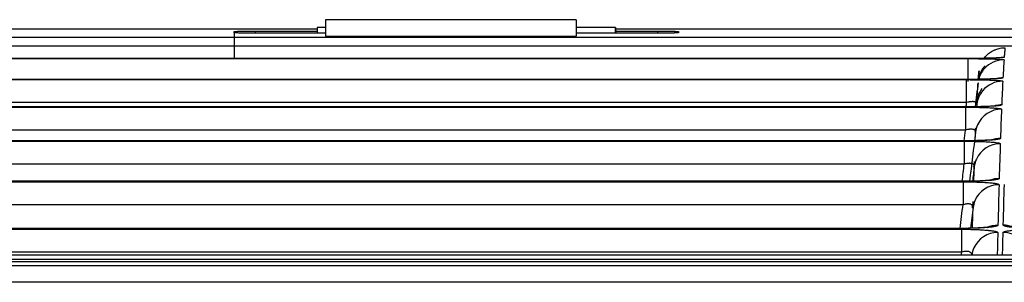
# Model space of a CAD drawing. Units: millimetres. Extents: x 51 to 946, y 324 to 830.
# Drawn here: x 452 to 476, y 532 to 538 of the extents above; entities that cross this region are included whole.
import ezdxf

# ---------------------------------------------------------------- set-up
doc = ezdxf.new("R2010")
doc.units = ezdxf.units.MM
doc.layers.add('1', color=7, linetype='Continuous', true_color=0xffffff)

msp = doc.modelspace()

# ---------------------------------------------------------------- linework, layer by layer
at = {"layer": '1', "color": 7}
for p, q in [((459.7045, 538.2599), (459.7045, 537.866)), ((465.7045, 538.2598), (459.7045, 538.2599)), ((465.7045, 538.2598), (465.7045, 537.8661)), ((457.525, 537.9471), (457.525, 537.3327)), ((457.5254, 537.9762), (457.5254, 537.947)), ((458.0248, 537.9851), (458.0248, 537.9373)), ((459.51, 538.0701), (459.5079, 537.9373)), ((459.7046, 538.0701), (459.51, 538.0701)), ((466.6451, 538.0704), (465.7045, 538.0704)), ((466.6429, 537.9373), (466.6451, 538.0704)), ((466.6451, 538.0704), (466.6466, 537.9373)), ((467.6456, 537.9851), (467.6456, 537.9373)), ((468.1451, 537.9763), (468.1451, 537.947)), ((475.0645, 537.3327), (475.0645, 537.3324)), ((475.0671, 537.3282), (475.0671, 536.7797)), ((475.0333, 536.831), (475.0333, 536.8304)), ((475.0383, 536.2766), (475.0383, 536.8248)), ((475.002, 536.1741), (475.002, 536.1731)), ((475.0096, 536.166), (475.0096, 535.6181)), ((474.9708, 535.3615), (474.9708, 535.3601)), ((474.9808, 535.3515), (474.9808, 534.8041)), ((474.9397, 534.3929), (474.9397, 534.3911)), ((474.9522, 534.3811), (474.9522, 533.8341)), ((474.9085, 533.2674), (474.9085, 533.2649)), ((474.9233, 532.6997), (474.9233, 533.246)), ((643.2809, 532.465), (266.341, 532.4641)), ((643.2809, 532.4648), (269.3447, 532.464))]:
    msp.add_line(p, q, dxfattribs=at)
for centre, major_axis, ratio, start_param, end_param in [((475.9321, 536.6756), (0.6235, -0.043), 0.9994693, 1.6395835, 2.4980557), ((475.9363, 536.7348), (-0.6234, 0.0452), 0.9995204, 4.7847687, 5.0072479), ((475.9363, 536.7348), (-0.6234, 0.0452), 0.9995204, 5.6096746, 6.2334028), ((475.9321, 536.6756), (0.6235, -0.043), 0.9994693, 2.4980555, 2.9569543), ((475.9021, 536.1624), (0.6242, -0.0317), 0.9990267, 1.6214736, 2.4978334), ((475.9063, 536.2432), (0.6241, -0.0329), 0.9990964, 1.6234076, 1.8310112), ((475.9021, 536.1624), (0.6242, -0.0317), 0.9990267, 2.4978326, 3.0700765), ((475.9063, 536.2432), (0.6241, -0.0329), 0.9990964, 2.5670621, 3.0720154), ((475.8721, 535.4938), (0.6245, -0.0251), 0.9984499, 1.6108611, 2.7726276), ((475.8763, 535.5963), (0.6245, -0.0258), 0.9985383, 1.6120681, 1.8497233), ((475.8721, 535.4938), (0.6245, -0.0251), 0.9984499, 2.7726263, 3.0594187), ((475.8464, 534.7938), (0.6246, -0.0212), 0.9978458, 1.6047109, 1.9738763), ((475.8422, 534.6697), (0.6247, -0.0207), 0.9977387, 1.6038867, 2.759107), ((475.8422, 534.6697), (0.6247, -0.0207), 0.9977387, 2.7591069, 3.0523824), ((475.8164, 533.8354), (0.6247, -0.018), 0.9970191, 1.5995512, 1.9487136), ((475.8123, 533.6895), (0.6248, -0.0177), 0.9968933, 1.5989522, 2.7805667), ((475.8123, 533.6895), (0.6248, -0.0177), 0.9968933, 2.7805662, 3.0473692), ((475.7865, 532.7199), (0.6248, -0.0156), 0.9960569, 1.5957263, 2.0396637), ((475.9148, 532.7202), (0.6248, -0.0159), 0.9960572, 1.2644128, 1.596149), ((475.7822, 532.5449), (-0.6248, 0.0153), 0.995906, 4.7368441, 5.8805422), ((475.9104, 532.5452), (0.6248, -0.0156), 0.9959062, 0.147761, 1.5956745), ((475.7822, 532.5449), (-0.6248, 0.0153), 0.995906, 5.880542, 6.1851648)]:
    msp.add_ellipse(centre, major_axis=major_axis, ratio=ratio, start_param=start_param, end_param=end_param, dxfattribs=at)
for points, knots in [([(397.9414, 538.0447), (403.4264, 538.0447), (408.9114, 538.0447), (429.4335, 538.0447), (444.4707, 538.0446), (459.5079, 538.0446)], [0, 0, 0, 0, 0.2672717, 0.2672717, 1, 1, 1, 1]), ([(458.025, 537.9373), (457.9919, 537.9373), (457.9595, 537.9374), (457.9116, 537.9376), (457.8957, 537.9377), (457.8722, 537.9378), (457.8643, 537.9379), (457.8488, 537.938), (457.8412, 537.938), (457.8033, 537.9383), (457.7746, 537.9386), (457.7407, 537.9391), (457.734, 537.9392), (457.7208, 537.9394), (457.7143, 537.9395), (457.6951, 537.9398), (457.683, 537.94), (457.6484, 537.9407), (457.6277, 537.9412), (457.6049, 537.9418), (457.6005, 537.942), (457.592, 537.9422), (457.5799, 537.9427), (457.5624, 537.9434), (457.5514, 537.944), (457.5443, 537.9444), (457.5421, 537.9446), (457.5381, 537.9449), (457.5363, 537.945), (457.5282, 537.9458), (457.525, 537.9465), (457.525, 537.9471)], [0, 0, 0, 0, 0.125, 0.125, 0.1875, 0.1875, 0.21875, 0.21875, 0.25, 0.25, 0.375, 0.375, 0.40625, 0.40625, 0.4375, 0.4375, 0.5, 0.5, 0.625, 0.625, 0.65625, 0.65625, 0.6875, 0.75, 0.8125, 0.8125, 0.84375, 0.84375, 0.875, 0.875, 1, 1, 1, 1]), ([(457.5254, 537.9762), (457.5254, 537.9768), (457.5286, 537.9774), (457.5381, 537.9783), (457.5421, 537.9786), (457.5516, 537.9791), (457.5571, 537.9794), (457.5759, 537.9802), (457.5913, 537.9807), (457.6139, 537.9813), (457.6186, 537.9814), (457.6283, 537.9817), (457.6334, 537.9818), (457.6491, 537.9821), (457.66, 537.9823), (457.6946, 537.9829), (457.7197, 537.9833), (457.7538, 537.9837), (457.7607, 537.9838), (457.7748, 537.9839), (457.7962, 537.9841), (457.833, 537.9844), (457.8636, 537.9846), (457.887, 537.9848), (457.8949, 537.9848), (457.9108, 537.9849), (457.9189, 537.9849), (457.9592, 537.985), (457.9918, 537.9851), (458.0248, 537.9851)], [0, 0, 0, 0, 0.125, 0.125, 0.1875, 0.1875, 0.25, 0.25, 0.375, 0.375, 0.40625, 0.40625, 0.4375, 0.4375, 0.5, 0.5, 0.625, 0.625, 0.65625, 0.65625, 0.6875, 0.75, 0.8125, 0.8125, 0.84375, 0.84375, 0.875, 0.875, 1, 1, 1, 1]), ([(468.1455, 537.9471), (468.1455, 537.9465), (468.1423, 537.9458), (468.1328, 537.9449), (468.1288, 537.9446), (468.1193, 537.944), (468.1137, 537.9437), (468.0949, 537.9428), (468.0796, 537.9422), (468.0569, 537.9416), (468.0522, 537.9414), (468.0425, 537.9412), (468.0374, 537.9411), (468.0217, 537.9407), (468.0107, 537.9404), (467.9762, 537.9398), (467.951, 537.9394), (467.9169, 537.9389), (467.9099, 537.9388), (467.8958, 537.9387), (467.8744, 537.9384), (467.8376, 537.9381), (467.8069, 537.9379), (467.7834, 537.9377), (467.7755, 537.9377), (467.7596, 537.9376), (467.7515, 537.9376), (467.7112, 537.9374), (467.6785, 537.9373), (467.6455, 537.9373)], [0, 0, 0, 0, 0.125, 0.125, 0.1875, 0.1875, 0.25, 0.25, 0.375, 0.375, 0.40625, 0.40625, 0.4375, 0.4375, 0.5, 0.5, 0.625, 0.625, 0.65625, 0.65625, 0.6875, 0.75, 0.8125, 0.8125, 0.84375, 0.84375, 0.875, 0.875, 1, 1, 1, 1]), ([(467.6456, 537.9851), (467.6785, 537.9851), (467.711, 537.985), (467.7588, 537.9849), (467.7746, 537.9848), (467.806, 537.9846), (467.8216, 537.9845), (467.8669, 537.9842), (467.8956, 537.9839), (467.9295, 537.9836), (467.9362, 537.9835), (467.9494, 537.9833), (467.9559, 537.9832), (467.975, 537.9829), (467.9871, 537.9827), (468.0216, 537.9821), (468.0423, 537.9817), (468.0651, 537.9811), (468.0696, 537.981), (468.078, 537.9807), (468.0902, 537.9803), (468.1076, 537.9797), (468.1186, 537.9791), (468.1257, 537.9787), (468.1279, 537.9786), (468.1319, 537.9783), (468.1338, 537.9781), (468.1418, 537.9774), (468.1451, 537.9768), (468.1451, 537.9763)], [0, 0, 0, 0, 0.125, 0.125, 0.1875, 0.1875, 0.25, 0.25, 0.375, 0.375, 0.40625, 0.40625, 0.4375, 0.4375, 0.5, 0.5, 0.625, 0.625, 0.65625, 0.65625, 0.6875, 0.75, 0.8125, 0.8125, 0.84375, 0.84375, 0.875, 0.875, 1, 1, 1, 1]), ([(287.6051, 537.8444), (287.7718, 537.8444), (287.9385, 537.8444), (288.7718, 537.8444), (289.4385, 537.8444), (292.7718, 537.8444), (295.4385, 537.8444), (308.7718, 537.8444), (319.4385, 537.8444), (372.7718, 537.8444), (415.4385, 537.8444), (519.6176, 537.8444), (581.13, 537.8445), (642.6424, 537.8445)], [0, 0, 0, 0, 0.0014083, 0.0014083, 0.0070415, 0.0070415, 0.0295744, 0.0295744, 0.1197057, 0.1197057, 0.4802312, 0.4802312, 1, 1, 1, 1]), ([(642.6424, 537.625), (640.3744, 537.625), (638.1064, 537.625), (626.7663, 537.625), (617.6942, 537.625), (572.3338, 537.625), (536.0454, 537.625), (464.3984, 537.625), (429.0398, 537.625), (392.7514, 537.6249), (391.8218, 537.6249), (381.82, 537.6249), (372.7479, 537.6249), (359.1398, 537.6249), (354.6037, 537.6249), (340.9956, 537.6249), (331.9235, 537.6249), (318.3154, 537.6249), (313.7793, 537.6249), (302.0306, 537.6249), (294.8179, 537.6249), (287.6051, 537.6249)], [0, 0, 0, 0, 0.0191644, 0.0191644, 0.0958218, 0.0958218, 0.4024516, 0.4024516, 0.7012258, 0.7012258, 0.7090814, 0.7090814, 0.7857389, 0.7857389, 0.8240676, 0.8240676, 0.9007251, 0.9007251, 0.9390538, 0.9390538, 1, 1, 1, 1]), ([(475.4579, 537.3416), (475.4594, 537.3435), (475.4609, 537.3454), (475.4739, 537.3622), (475.4861, 537.3765), (475.512, 537.4041), (475.5256, 537.4175), (475.5681, 537.4553), (475.5983, 537.4777), (475.6466, 537.5072), (475.6631, 537.5163), (475.6888, 537.5288), (475.6974, 537.5329), (475.7149, 537.5405), (475.7237, 537.5441), (475.7679, 537.561), (475.8042, 537.5712), (475.86, 537.5815), (475.8788, 537.5842), (475.9169, 537.5877), (475.936, 537.5886), (475.9551, 537.5886)], [0, 0, 0, 0, 0.0128085, 0.0128085, 0.1115277, 0.1115277, 0.2102468, 0.2102468, 0.4076851, 0.4076851, 0.5064043, 0.5064043, 0.5557638, 0.5557638, 0.6051234, 0.6051234, 0.8025617, 0.8025617, 0.9012809, 0.9012809, 1, 1, 1, 1]), ([(475.9551, 537.5886), (475.9536, 537.572), (475.952, 537.5548), (475.9489, 537.5192), (475.9473, 537.5007), (475.9426, 537.4434), (475.9395, 537.4027), (475.9363, 537.3595)], [0, 0, 0, 0, 0.25, 0.25, 0.5, 0.5, 1, 1, 1, 1]), ([(429.8795, 537.3283), (430.2961, 537.3283), (430.7128, 537.3283), (432.7961, 537.3283), (434.4628, 537.3283), (442.7961, 537.3282), (449.4628, 537.3282), (456.3937, 537.3282), (456.658, 537.3282), (460.9544, 537.3282), (464.9866, 537.3282), (471.0349, 537.3282), (473.051, 537.3282), (475.0671, 537.3282)], [0, 0, 0, 0, 0.0276624, 0.0276624, 0.1383122, 0.1383122, 0.5809111, 0.5809111, 0.5984547, 0.5984547, 0.8661516, 0.8661516, 1, 1, 1, 1]), ([(475.0645, 537.3324), (474.6478, 537.3324), (474.2312, 537.3324), (472.1478, 537.3324), (470.4812, 537.3324), (462.1478, 537.3324), (455.4812, 537.3324), (448.5522, 537.3324), (448.2899, 537.3324), (443.9956, 537.3324), (439.9636, 537.3324), (433.9156, 537.3324), (431.8996, 537.3324), (429.8836, 537.3324)], [0, 0, 0, 0, 0.0276666, 0.0276666, 0.1383329, 0.1383329, 0.5809982, 0.5809982, 0.5984146, 0.5984146, 0.8661382, 0.8661382, 1, 1, 1, 1]), ([(475.9363, 537.3595), (475.9362, 537.3577), (475.9305, 537.3559), (475.9163, 537.3538), (475.9132, 537.3533), (475.9061, 537.3525), (475.9023, 537.352), (475.8898, 537.3508), (475.8706, 537.3491), (475.8462, 537.3475), (475.826, 537.3463), (475.8189, 537.346), (475.8041, 537.3452), (475.7964, 537.3448), (475.7566, 537.343), (475.7204, 537.3416), (475.6601, 537.3397), (475.6389, 537.3391), (475.6055, 537.3382), (475.5942, 537.338), (475.5712, 537.3374), (475.5595, 537.3372), (475.5003, 537.3359), (475.4503, 537.3351), (475.3844, 537.3343), (475.371, 537.3341), (475.3439, 537.3338), (475.3303, 537.3337), (475.2893, 537.3333), (475.2618, 537.3331), (475.1784, 537.3325), (475.1219, 537.3324), (475.0645, 537.3324)], [0, 0, 0, 0, 0.125, 0.125, 0.15625, 0.15625, 0.1875, 0.1875, 0.25, 0.3125, 0.3125, 0.34375, 0.34375, 0.375, 0.375, 0.5, 0.5, 0.5625, 0.5625, 0.59375, 0.59375, 0.625, 0.625, 0.75, 0.75, 0.78125, 0.78125, 0.8125, 0.8125, 0.875, 0.875, 1, 1, 1, 1]), ([(475.8355, 537.3488), (475.8354, 537.3488), (475.8314, 537.3483), (475.8021, 537.3461), (475.7148, 537.3418), (475.5421, 537.3368), (475.3084, 537.3333), (475.1403, 537.3329), (475.0645, 537.333)], [0, 0, 0, 0, 0.0395179, 0.1380907, 0.3023091, 0.5286375, 0.7969212, 1, 1, 1, 1]), ([(475.0671, 537.3282), (475.1245, 537.3282), (475.1813, 537.3281), (475.2515, 537.3276), (475.2655, 537.3275), (475.2932, 537.3273), (475.3069, 537.3272), (475.3477, 537.3268), (475.401, 537.3262), (475.4522, 537.3254), (475.4898, 537.3248), (475.5022, 537.3245), (475.5267, 537.3241), (475.5388, 537.3238), (475.598, 537.3225), (475.6416, 537.3214), (475.7014, 537.3195), (475.7204, 537.3188), (475.7475, 537.3177), (475.7562, 537.3174), (475.773, 537.3166), (475.7811, 537.3162), (475.8201, 537.3143), (475.8464, 537.3127), (475.8731, 537.3106), (475.8782, 537.3102), (475.8876, 537.3093), (475.892, 537.3089), (475.9041, 537.3075), (475.9108, 537.3066), (475.9269, 537.304), (475.9323, 537.3021), (475.9321, 537.3003)], [0, 0, 0, 0, 0.125, 0.125, 0.15625, 0.15625, 0.1875, 0.1875, 0.25, 0.3125, 0.3125, 0.34375, 0.34375, 0.375, 0.375, 0.5, 0.5, 0.5625, 0.5625, 0.59375, 0.59375, 0.625, 0.625, 0.75, 0.75, 0.78125, 0.78125, 0.8125, 0.8125, 0.875, 0.875, 1, 1, 1, 1]), ([(475.316, 536.8109), (475.3191, 536.8537), (475.3222, 536.8941), (475.3269, 536.9508), (475.3284, 536.9691), (475.3315, 537.0045), (475.3331, 537.0215), (475.3346, 537.038)], [0, 0, 0, 0, 0.5, 0.5, 0.75, 0.75, 1, 1, 1, 1]), ([(429.8493, 536.8248), (430.266, 536.8248), (430.6827, 536.8248), (432.766, 536.8248), (434.4327, 536.8248), (442.766, 536.8248), (449.4327, 536.8248), (456.3613, 536.8248), (456.6233, 536.8248), (460.9193, 536.8248), (464.9533, 536.8248), (471.0043, 536.8248), (473.0213, 536.8248), (475.0383, 536.8248)], [0, 0, 0, 0, 0.0276616, 0.0276616, 0.1383081, 0.1383081, 0.5808939, 0.5808939, 0.5982876, 0.5982876, 0.8660959, 0.8660959, 1, 1, 1, 1]), ([(475.0333, 536.8304), (474.6166, 536.8304), (474.1999, 536.8304), (472.1166, 536.8304), (470.4499, 536.8304), (462.1166, 536.8304), (455.4499, 536.8305), (448.5239, 536.8305), (448.2646, 536.8305), (443.9715, 536.8305), (439.9378, 536.8305), (433.8872, 536.8305), (431.8704, 536.8305), (429.8535, 536.8305)], [0, 0, 0, 0, 0.0276673, 0.0276673, 0.1383364, 0.1383364, 0.5810128, 0.5810128, 0.5982333, 0.5982333, 0.8660778, 0.8660778, 1, 1, 1, 1]), ([(475.7826, 536.8515), (475.7826, 536.8515), (475.7796, 536.8511), (475.7549, 536.8486), (475.6765, 536.8434), (475.5185, 536.8369), (475.275, 536.8319), (475.0677, 536.8306), (474.9588, 536.8312), (474.9492, 536.8313)], [0, 0, 0, 0, 0.0301992, 0.1191786, 0.2625299, 0.4622379, 0.7079667, 0.9744973, 1, 1, 1, 1]), ([(475.9063, 536.8676), (475.9062, 536.8652), (475.9004, 536.8627), (475.8863, 536.8598), (475.8831, 536.8592), (475.876, 536.858), (475.8722, 536.8574), (475.8597, 536.8556), (475.8404, 536.8534), (475.816, 536.8512), (475.7957, 536.8496), (475.7886, 536.849), (475.7738, 536.848), (475.766, 536.8475), (475.7261, 536.8449), (475.6899, 536.8431), (475.6294, 536.8405), (475.6082, 536.8397), (475.5748, 536.8385), (475.5634, 536.8381), (475.5404, 536.8374), (475.5287, 536.837), (475.4695, 536.8353), (475.4194, 536.8342), (475.3534, 536.833), (475.34, 536.8328), (475.3129, 536.8324), (475.2993, 536.8322), (475.2583, 536.8317), (475.2307, 536.8314), (475.1473, 536.8307), (475.0907, 536.8304), (475.0333, 536.8304)], [0, 0, 0, 0, 0.125, 0.125, 0.15625, 0.15625, 0.1875, 0.1875, 0.25, 0.3125, 0.3125, 0.34375, 0.34375, 0.375, 0.375, 0.5, 0.5, 0.5625, 0.5625, 0.59375, 0.59375, 0.625, 0.625, 0.75, 0.75, 0.78125, 0.78125, 0.8125, 0.8125, 0.875, 0.875, 1, 1, 1, 1]), ([(475.0383, 536.8248), (475.0957, 536.8248), (475.1524, 536.8246), (475.2226, 536.824), (475.2366, 536.8238), (475.2643, 536.8235), (475.278, 536.8234), (475.3188, 536.8228), (475.372, 536.822), (475.4232, 536.821), (475.4608, 536.8201), (475.4732, 536.8198), (475.4977, 536.8191), (475.5098, 536.8188), (475.5689, 536.8171), (475.6124, 536.8155), (475.6721, 536.8129), (475.691, 536.8119), (475.7181, 536.8105), (475.7268, 536.81), (475.7435, 536.809), (475.7516, 536.8085), (475.7905, 536.8059), (475.8167, 536.8037), (475.8434, 536.8008), (475.8484, 536.8002), (475.8578, 536.799), (475.8622, 536.7984), (475.8742, 536.7966), (475.8809, 536.7954), (475.8969, 536.7918), (475.9023, 536.7893), (475.9021, 536.7868)], [0, 0, 0, 0, 0.125, 0.125, 0.15625, 0.15625, 0.1875, 0.1875, 0.25, 0.3125, 0.3125, 0.34375, 0.34375, 0.375, 0.375, 0.5, 0.5, 0.5625, 0.5625, 0.59375, 0.59375, 0.625, 0.625, 0.75, 0.75, 0.78125, 0.78125, 0.8125, 0.8125, 0.875, 0.875, 1, 1, 1, 1]), ([(475.2818, 536.2385), (475.2826, 536.2453), (475.282, 536.2516), (475.2789, 536.2605), (475.2776, 536.2634), (475.2749, 536.2675), (475.2739, 536.2689), (475.2718, 536.2715), (475.2706, 536.2728), (475.2641, 536.2791), (475.2575, 536.2834), (475.2451, 536.2888), (475.2405, 536.2905), (475.233, 536.2926), (475.2304, 536.2933), (475.2251, 536.2945), (475.2167, 536.2962), (475.2076, 536.2974), (475.1948, 536.2984), (475.1881, 536.2988), (475.1739, 536.2989), (475.1665, 536.2987), (475.1515, 536.2979), (475.1362, 536.2966), (475.1204, 536.2945), (475.1083, 536.2926), (475.1042, 536.2919), (475.0961, 536.2904), (475.0919, 536.2896), (475.0712, 536.2854), (475.0548, 536.2813), (475.0383, 536.2766)], [0, 0, 0, 0, 0.125, 0.125, 0.1875, 0.1875, 0.21875, 0.21875, 0.25, 0.25, 0.375, 0.375, 0.4375, 0.4375, 0.46875, 0.46875, 0.5, 0.5625, 0.5625, 0.625, 0.625, 0.6875, 0.6875, 0.75, 0.8125, 0.8125, 0.84375, 0.84375, 0.875, 0.875, 1, 1, 1, 1]), ([(429.8192, 536.1661), (430.2359, 536.1661), (430.6525, 536.1661), (432.7359, 536.1661), (434.4025, 536.1661), (442.7359, 536.166), (449.4025, 536.166), (456.3282, 536.166), (456.5871, 536.166), (460.8824, 536.166), (464.9187, 536.166), (470.9732, 536.166), (472.9914, 536.166), (475.0096, 536.166)], [0, 0, 0, 0, 0.0276608, 0.0276608, 0.1383039, 0.1383039, 0.5808763, 0.5808763, 0.5980665, 0.5980665, 0.8660222, 0.8660222, 1, 1, 1, 1]), ([(475.002, 536.1731), (474.5854, 536.1731), (474.1687, 536.1731), (472.0854, 536.1731), (470.4187, 536.1731), (462.0854, 536.1731), (455.4187, 536.1731), (448.4965, 536.1731), (448.2409, 536.1731), (443.9493, 536.1731), (439.9134, 536.1732), (433.8594, 536.1732), (431.8414, 536.1732), (429.8234, 536.1732)], [0, 0, 0, 0, 0.027668, 0.027668, 0.1383398, 0.1383398, 0.5810271, 0.5810271, 0.5979977, 0.5979977, 0.8659992, 0.8659992, 1, 1, 1, 1]), ([(475.0383, 536.2766), (473.0213, 536.2766), (471.0043, 536.2766), (464.9533, 536.2766), (460.9193, 536.2766), (452.8513, 536.2766), (448.8173, 536.2766), (439.8053, 536.2766), (434.8273, 536.2766), (429.8493, 536.2766)], [0, 0, 0, 0, 0.1339041, 0.1339041, 0.4017124, 0.4017124, 0.6695207, 0.6695207, 1, 1, 1, 1]), ([(475.732, 536.1985), (475.732, 536.1985), (475.7295, 536.1981), (475.7068, 536.1953), (475.6323, 536.1892), (475.4825, 536.1815), (475.2492, 536.1753), (475.0456, 536.1735), (474.9366, 536.1743), (474.9248, 536.1744)], [0, 0, 0, 0, 0.0277093, 0.1177447, 0.2583723, 0.4529819, 0.6980061, 0.9675143, 1, 1, 1, 1]), ([(475.8763, 536.2204), (475.8762, 536.2172), (475.8704, 536.2142), (475.8562, 536.2104), (475.853, 536.2096), (475.8459, 536.2081), (475.8421, 536.2073), (475.8295, 536.2051), (475.8102, 536.2022), (475.7857, 536.1995), (475.7654, 536.1974), (475.7583, 536.1967), (475.7434, 536.1954), (475.7357, 536.1947), (475.6957, 536.1915), (475.6594, 536.1891), (475.5988, 536.1859), (475.5776, 536.1848), (475.5441, 536.1833), (475.5328, 536.1829), (475.5097, 536.1819), (475.498, 536.1815), (475.4387, 536.1794), (475.3885, 536.1779), (475.3225, 536.1764), (475.3091, 536.1761), (475.282, 536.1756), (475.2683, 536.1754), (475.2273, 536.1747), (475.1997, 536.1743), (475.1161, 536.1734), (475.0596, 536.1731), (475.002, 536.1731)], [0, 0, 0, 0, 0.125, 0.125, 0.15625, 0.15625, 0.1875, 0.1875, 0.25, 0.3125, 0.3125, 0.34375, 0.34375, 0.375, 0.375, 0.5, 0.5, 0.5625, 0.5625, 0.59375, 0.59375, 0.625, 0.625, 0.75, 0.75, 0.78125, 0.78125, 0.8125, 0.8125, 0.875, 0.875, 1, 1, 1, 1]), ([(475.0096, 536.166), (475.0669, 536.166), (475.1237, 536.1657), (475.1938, 536.165), (475.2078, 536.1648), (475.2355, 536.1644), (475.2492, 536.1642), (475.2899, 536.1635), (475.3431, 536.1625), (475.3943, 536.1611), (475.4318, 536.16), (475.4442, 536.1596), (475.4687, 536.1588), (475.4808, 536.1584), (475.5398, 536.1562), (475.5832, 536.1542), (475.6428, 536.1508), (475.6617, 536.1497), (475.6977, 536.1472), (475.7144, 536.1459), (475.7609, 536.142), (475.787, 536.1392), (475.8136, 536.1356), (475.8186, 536.1349), (475.828, 536.1334), (475.8324, 536.1326), (475.8444, 536.1303), (475.851, 536.1288), (475.867, 536.1242), (475.8723, 536.121), (475.8721, 536.1179)], [0, 0, 0, 0, 0.125, 0.125, 0.15625, 0.15625, 0.1875, 0.1875, 0.25, 0.3125, 0.3125, 0.34375, 0.34375, 0.375, 0.375, 0.5, 0.5, 0.5625, 0.5625, 0.625, 0.625, 0.75, 0.75, 0.78125, 0.78125, 0.8125, 0.8125, 0.875, 0.875, 1, 1, 1, 1]), ([(475.0096, 535.6181), (472.9914, 535.6181), (470.9732, 535.6181), (464.9187, 535.6182), (460.8824, 535.6182), (452.8097, 535.6182), (448.7734, 535.6182), (439.7644, 535.6182), (434.7918, 535.6182), (429.8192, 535.6182)], [0, 0, 0, 0, 0.1339778, 0.1339778, 0.4019334, 0.4019334, 0.6698891, 0.6698891, 1, 1, 1, 1]), ([(475.2518, 535.57), (475.2526, 535.5772), (475.2521, 535.5841), (475.2493, 535.5938), (475.248, 535.5969), (475.2454, 535.6015), (475.2445, 535.603), (475.2424, 535.6059), (475.2412, 535.6073), (475.235, 535.6143), (475.2286, 535.6192), (475.2165, 535.6256), (475.212, 535.6275), (475.2047, 535.6301), (475.2021, 535.6309), (475.1968, 535.6324), (475.1886, 535.6345), (475.1796, 535.6361), (475.1669, 535.6377), (475.1601, 535.6382), (475.146, 535.6388), (475.1386, 535.6389), (475.1236, 535.6384), (475.1082, 535.6375), (475.0923, 535.6356), (475.076, 535.6332), (475.0676, 535.6318), (475.0427, 535.6269), (475.0261, 535.6229), (475.0096, 535.6181)], [0, 0, 0, 0, 0.125, 0.125, 0.1875, 0.1875, 0.21875, 0.21875, 0.25, 0.25, 0.375, 0.375, 0.4375, 0.4375, 0.46875, 0.46875, 0.5, 0.5625, 0.5625, 0.625, 0.625, 0.6875, 0.6875, 0.75, 0.8125, 0.8125, 0.875, 0.875, 1, 1, 1, 1]), ([(474.9708, 535.3601), (474.5542, 535.3601), (474.1375, 535.3601), (472.0542, 535.3601), (470.3875, 535.3601), (462.0542, 535.3601), (455.3875, 535.3601), (448.4698, 535.3601), (448.2189, 535.3601), (443.9291, 535.3601), (439.8903, 535.3601), (433.8321, 535.3601), (431.8127, 535.3601), (429.7933, 535.3601)], [0, 0, 0, 0, 0.0276686, 0.0276686, 0.1383431, 0.1383431, 0.5810409, 0.5810409, 0.5977077, 0.5977077, 0.8659026, 0.8659026, 1, 1, 1, 1]), ([(475.6831, 535.3895), (475.6831, 535.3895), (475.6809, 535.3891), (475.6595, 535.386), (475.5875, 535.3791), (475.4436, 535.3703), (475.2185, 535.363), (475.0188, 535.3609), (474.9105, 535.3617), (474.8975, 535.3618)], [0, 0, 0, 0, 0.0259645, 0.1172515, 0.2566607, 0.4472998, 0.6913669, 0.962923, 1, 1, 1, 1]), ([(475.8464, 535.4174), (475.8462, 535.4136), (475.8405, 535.4099), (475.8262, 535.4053), (475.823, 535.4043), (475.8159, 535.4025), (475.812, 535.4016), (475.7994, 535.3989), (475.7801, 535.3954), (475.7555, 535.392), (475.7352, 535.3896), (475.728, 535.3887), (475.7131, 535.3871), (475.7054, 535.3863), (475.6653, 535.3824), (475.629, 535.3795), (475.5683, 535.3755), (475.547, 535.3743), (475.5135, 535.3725), (475.5021, 535.3719), (475.479, 535.3708), (475.4673, 535.3703), (475.4079, 535.3677), (475.3577, 535.3659), (475.2916, 535.3641), (475.2782, 535.3638), (475.251, 535.3631), (475.2374, 535.3628), (475.1963, 535.362), (475.1687, 535.3616), (475.0851, 535.3605), (475.0284, 535.3601), (474.9708, 535.3601)], [0, 0, 0, 0, 0.125, 0.125, 0.15625, 0.15625, 0.1875, 0.1875, 0.25, 0.3125, 0.3125, 0.34375, 0.34375, 0.375, 0.375, 0.5, 0.5, 0.5625, 0.5625, 0.59375, 0.59375, 0.625, 0.625, 0.75, 0.75, 0.78125, 0.78125, 0.8125, 0.8125, 0.875, 0.875, 1, 1, 1, 1]), ([(429.7891, 535.3516), (430.2058, 535.3516), (430.6224, 535.3516), (432.7058, 535.3516), (434.3724, 535.3516), (442.7058, 535.3516), (449.3724, 535.3516), (456.2942, 535.3516), (456.5493, 535.3516), (460.8436, 535.3515), (464.8828, 535.3515), (470.9416, 535.3515), (472.9612, 535.3515), (474.9808, 535.3515)], [0, 0, 0, 0, 0.0276599, 0.0276599, 0.1382996, 0.1382996, 0.5808582, 0.5808582, 0.5977913, 0.5977913, 0.8659304, 0.8659304, 1, 1, 1, 1]), ([(474.9808, 535.3515), (475.0382, 535.3515), (475.0949, 535.3512), (475.1651, 535.3502), (475.1791, 535.35), (475.2067, 535.3496), (475.2204, 535.3493), (475.2611, 535.3485), (475.3143, 535.3472), (475.3654, 535.3456), (475.4029, 535.3442), (475.4153, 535.3438), (475.4398, 535.3428), (475.4518, 535.3422), (475.5107, 535.3396), (475.5541, 535.3372), (475.6136, 535.3331), (475.6325, 535.3317), (475.6683, 535.3287), (475.685, 535.3272), (475.7314, 535.3224), (475.7574, 535.3191), (475.7839, 535.3147), (475.7889, 535.3138), (475.7983, 535.312), (475.8026, 535.311), (475.8146, 535.3083), (475.8212, 535.3065), (475.837, 535.3009), (475.8423, 535.2971), (475.8422, 535.2932)], [0, 0, 0, 0, 0.125, 0.125, 0.15625, 0.15625, 0.1875, 0.1875, 0.25, 0.3125, 0.3125, 0.34375, 0.34375, 0.375, 0.375, 0.5, 0.5, 0.5625, 0.5625, 0.625, 0.625, 0.75, 0.75, 0.78125, 0.78125, 0.8125, 0.8125, 0.875, 0.875, 1, 1, 1, 1]), ([(474.9808, 534.8041), (472.9612, 534.8041), (470.9416, 534.8041), (464.8828, 534.8041), (460.8436, 534.8041), (452.7651, 534.8041), (448.7259, 534.8041), (439.7208, 534.8041), (434.755, 534.8041), (429.7891, 534.8041)], [0, 0, 0, 0, 0.1340696, 0.1340696, 0.4022087, 0.4022087, 0.6703478, 0.6703478, 1, 1, 1, 1]), ([(475.2219, 534.7458), (475.2227, 534.7535), (475.2223, 534.7609), (475.2196, 534.7714), (475.2184, 534.7748), (475.2159, 534.7798), (475.215, 534.7814), (475.213, 534.7846), (475.2119, 534.7862), (475.2059, 534.7939), (475.1996, 534.7994), (475.1878, 534.8066), (475.1834, 534.8088), (475.1762, 534.8118), (475.1737, 534.8128), (475.1685, 534.8146), (475.1658, 534.8155), (475.1518, 534.8193), (475.1392, 534.8215), (475.118, 534.8231), (475.1107, 534.8233), (475.0956, 534.8233), (475.0802, 534.8227), (475.0641, 534.821), (475.0477, 534.8189), (475.0393, 534.8175), (475.0142, 534.8128), (474.9975, 534.8088), (474.9808, 534.8041)], [0, 0, 0, 0, 0.125, 0.125, 0.1875, 0.1875, 0.21875, 0.21875, 0.25, 0.25, 0.375, 0.375, 0.4375, 0.4375, 0.46875, 0.46875, 0.5, 0.5, 0.625, 0.625, 0.6875, 0.6875, 0.75, 0.8125, 0.8125, 0.875, 0.875, 1, 1, 1, 1]), ([(475.8164, 534.4585), (475.8163, 534.454), (475.8105, 534.4496), (475.7962, 534.4442), (475.793, 534.4431), (475.7859, 534.441), (475.782, 534.4399), (475.7694, 534.4367), (475.75, 534.4326), (475.7254, 534.4286), (475.705, 534.4257), (475.6978, 534.4247), (475.6829, 534.4228), (475.6751, 534.4219), (475.635, 534.4173), (475.5986, 534.4139), (475.5378, 534.4092), (475.5165, 534.4078), (475.483, 534.4056), (475.4716, 534.405), (475.4484, 534.4036), (475.4367, 534.403), (475.3772, 534.4), (475.327, 534.3979), (475.2608, 534.3958), (475.2474, 534.3954), (475.2202, 534.3946), (475.2065, 534.3943), (475.1654, 534.3933), (475.1377, 534.3928), (475.054, 534.3915), (474.9973, 534.3911), (474.9397, 534.3911)], [0, 0, 0, 0, 0.125, 0.125, 0.15625, 0.15625, 0.1875, 0.1875, 0.25, 0.3125, 0.3125, 0.34375, 0.34375, 0.375, 0.375, 0.5, 0.5, 0.5625, 0.5625, 0.59375, 0.59375, 0.625, 0.625, 0.75, 0.75, 0.78125, 0.78125, 0.8125, 0.8125, 0.875, 0.875, 1, 1, 1, 1]), ([(475.6255, 534.4219), (475.6316, 534.4234), (475.6386, 534.4248), (475.6293, 534.423), (475.5862, 534.4173), (475.4839, 534.4081), (475.305, 534.3986), (475.1063, 534.3932), (474.9789, 534.3935), (474.9397, 534.3939)], [0, 0, 0, 0, 0.0580966, 0.1349922, 0.2479384, 0.4095635, 0.6293557, 0.8882784, 1, 1, 1, 1]), ([(429.759, 534.3811), (430.1756, 534.3811), (430.5923, 534.3811), (432.6756, 534.3811), (434.3423, 534.3811), (442.6756, 534.3811), (449.3423, 534.3811), (456.2594, 534.3811), (456.5098, 534.3811), (460.8028, 534.3811), (464.8455, 534.3811), (470.9095, 534.3811), (472.9308, 534.3811), (474.9522, 534.3811)], [0, 0, 0, 0, 0.027659, 0.027659, 0.1382952, 0.1382952, 0.5808397, 0.5808397, 0.5974617, 0.5974617, 0.8658206, 0.8658206, 1, 1, 1, 1]), ([(474.9397, 534.3911), (474.523, 534.3911), (474.1063, 534.3911), (472.023, 534.3911), (470.3563, 534.3911), (462.023, 534.3911), (455.3563, 534.3911), (448.4441, 534.3911), (448.1985, 534.3911), (443.9107, 534.3911), (439.8686, 534.3911), (433.8053, 534.3911), (431.7843, 534.3911), (429.7632, 534.3911)], [0, 0, 0, 0, 0.0276693, 0.0276693, 0.1383463, 0.1383463, 0.5810545, 0.5810545, 0.5973635, 0.5973635, 0.8657878, 0.8657878, 1, 1, 1, 1]), ([(474.9522, 534.3811), (475.0095, 534.3811), (475.0662, 534.3806), (475.1364, 534.3795), (475.1504, 534.3793), (475.178, 534.3787), (475.1917, 534.3784), (475.2323, 534.3774), (475.2855, 534.3759), (475.3366, 534.374), (475.3741, 534.3724), (475.3864, 534.3719), (475.4109, 534.3707), (475.4229, 534.3701), (475.4817, 534.367), (475.525, 534.3642), (475.5844, 534.3594), (475.6033, 534.3577), (475.6391, 534.3542), (475.6557, 534.3524), (475.7019, 534.3468), (475.7278, 534.3429), (475.7542, 534.3377), (475.7592, 534.3367), (475.7685, 534.3345), (475.7729, 534.3335), (475.7848, 534.3303), (475.7914, 534.3281), (475.8071, 534.3216), (475.8124, 534.3171), (475.8123, 534.3126)], [0, 0, 0, 0, 0.125, 0.125, 0.15625, 0.15625, 0.1875, 0.1875, 0.25, 0.3125, 0.3125, 0.34375, 0.34375, 0.375, 0.375, 0.5, 0.5, 0.5625, 0.5625, 0.625, 0.625, 0.75, 0.75, 0.78125, 0.78125, 0.8125, 0.8125, 0.875, 0.875, 1, 1, 1, 1]), ([(474.9522, 533.8341), (472.9308, 533.8341), (470.9095, 533.8341), (464.8455, 533.8341), (460.8028, 533.8341), (452.7175, 533.8341), (448.6749, 533.8341), (439.6745, 533.8341), (434.7167, 533.8341), (429.759, 533.8341)], [0, 0, 0, 0, 0.1341794, 0.1341794, 0.4025382, 0.4025382, 0.6708971, 0.6708971, 1, 1, 1, 1]), ([(475.192, 533.7657), (475.1929, 533.7739), (475.1925, 533.7818), (475.19, 533.7931), (475.1888, 533.7967), (475.1857, 533.8039), (475.1837, 533.8074), (475.1768, 533.8175), (475.1707, 533.8235), (475.1591, 533.8316), (475.1549, 533.8341), (475.1455, 533.8387), (475.1403, 533.8408), (475.1237, 533.8464), (475.1112, 533.849), (475.0901, 533.8513), (475.0828, 533.8518), (475.0676, 533.8521), (475.0522, 533.8519), (475.036, 533.8505), (475.0195, 533.8486), (475.011, 533.8473), (474.9857, 533.8429), (474.9689, 533.8389), (474.9522, 533.8341)], [0, 0, 0, 0, 0.125, 0.125, 0.1875, 0.1875, 0.25, 0.25, 0.375, 0.375, 0.4375, 0.4375, 0.5, 0.5, 0.625, 0.625, 0.6875, 0.6875, 0.75, 0.8125, 0.8125, 0.875, 0.875, 1, 1, 1, 1]), ([(429.7287, 533.246), (430.1453, 533.246), (430.562, 533.246), (432.6453, 533.246), (434.312, 533.246), (442.6453, 533.246), (449.312, 533.246), (456.2235, 533.246), (456.4684, 533.246), (460.7599, 533.246), (464.8066, 533.246), (470.8766, 533.246), (472.9, 533.246), (474.9233, 533.246)], [0, 0, 0, 0, 0.0276581, 0.0276581, 0.1382906, 0.1382906, 0.5808207, 0.5808207, 0.5970745, 0.5970745, 0.8656915, 0.8656915, 1, 1, 1, 1]), ([(474.9085, 533.2649), (474.4918, 533.2649), (474.0752, 533.2649), (471.9918, 533.2649), (470.3252, 533.2649), (461.9918, 533.2649), (455.3252, 533.2649), (448.4191, 533.2649), (448.1798, 533.2649), (443.8943, 533.2649), (439.8482, 533.2649), (433.7791, 533.2649), (431.7561, 533.2649), (429.733, 533.2649)], [0, 0, 0, 0, 0.0276699, 0.0276699, 0.1383494, 0.1383494, 0.5810676, 0.5810676, 0.596964, 0.596964, 0.8656547, 0.8656547, 1, 1, 1, 1]), ([(475.5891, 533.3016), (475.5892, 533.3016), (475.5872, 533.3012), (475.5665, 533.2976), (475.496, 533.2891), (475.3587, 533.2783), (475.1443, 533.2693), (474.9529, 533.2666), (474.8481, 533.2677), (474.835, 533.2679)], [0, 0, 0, 0, 0.0268172, 0.1216581, 0.2610238, 0.446598, 0.6880909, 0.9611114, 1, 1, 1, 1]), ([(475.7865, 533.3424), (475.7864, 533.3373), (475.7806, 533.3322), (475.7662, 533.326), (475.763, 533.3247), (475.7559, 533.3223), (475.752, 533.321), (475.7394, 533.3174), (475.7199, 533.3126), (475.6953, 533.3081), (475.6748, 533.3047), (475.6677, 533.3036), (475.6527, 533.3014), (475.6449, 533.3003), (475.6047, 533.295), (475.5682, 533.2911), (475.5074, 533.2858), (475.486, 533.2841), (475.4524, 533.2816), (475.441, 533.2808), (475.4179, 533.2793), (475.4061, 533.2786), (475.3466, 533.2751), (475.2963, 533.2727), (475.23, 533.2703), (475.2165, 533.2698), (475.1893, 533.269), (475.1757, 533.2686), (475.1345, 533.2675), (475.1068, 533.2669), (475.023, 533.2654), (474.9662, 533.2649), (474.9085, 533.2649)], [0, 0, 0, 0, 0.125, 0.125, 0.15625, 0.15625, 0.1875, 0.1875, 0.25, 0.3125, 0.3125, 0.34375, 0.34375, 0.375, 0.375, 0.5, 0.5, 0.5625, 0.5625, 0.59375, 0.59375, 0.625, 0.625, 0.75, 0.75, 0.78125, 0.78125, 0.8125, 0.8125, 0.875, 0.875, 1, 1, 1, 1]), ([(474.9233, 533.246), (474.9807, 533.246), (475.0374, 533.2455), (475.1075, 533.2443), (475.1215, 533.244), (475.1491, 533.2433), (475.1628, 533.243), (475.2034, 533.2419), (475.2566, 533.2401), (475.3076, 533.2379), (475.3451, 533.2361), (475.3575, 533.2355), (475.3819, 533.2341), (475.3939, 533.2334), (475.4526, 533.2298), (475.4958, 533.2266), (475.5452, 533.222), (475.5549, 533.2211), (475.5737, 533.2191), (475.5829, 533.2182), (475.6096, 533.2151), (475.6262, 533.2131), (475.6722, 533.2066), (475.6981, 533.2021), (475.7244, 533.1962), (475.7294, 533.195), (475.7387, 533.1925), (475.743, 533.1913), (475.7548, 533.1876), (475.7614, 533.1851), (475.7771, 533.1776), (475.7823, 533.1725), (475.7822, 533.1673)], [0, 0, 0, 0, 0.125, 0.125, 0.15625, 0.15625, 0.1875, 0.1875, 0.25, 0.3125, 0.3125, 0.34375, 0.34375, 0.375, 0.375, 0.5, 0.5, 0.53125, 0.53125, 0.5625, 0.5625, 0.625, 0.625, 0.75, 0.75, 0.78125, 0.78125, 0.8125, 0.8125, 0.875, 0.875, 1, 1, 1, 1]), ([(475.9104, 533.1677), (475.9105, 533.1729), (475.916, 533.178), (475.9295, 533.1843), (475.9325, 533.1855), (475.9393, 533.188), (475.943, 533.1892), (475.955, 533.1929), (475.9736, 533.1977), (475.9972, 533.2023), (476.0168, 533.2057), (476.0236, 533.2068), (476.038, 533.2091), (476.0455, 533.2101), (476.0844, 533.2155), (476.1197, 533.2195), (476.1789, 533.2249), (476.1997, 533.2266), (476.2325, 533.2291), (476.2437, 533.2299), (476.2664, 533.2314), (476.2779, 533.2322), (476.3365, 533.2357), (476.386, 533.2381), (476.4513, 533.2406), (476.4645, 533.241), (476.4914, 533.2419), (476.5049, 533.2423), (476.5457, 533.2434), (476.5731, 533.244), (476.656, 533.2455), (476.7122, 533.246), (476.7693, 533.246)], [0, 0, 0, 0, 0.125, 0.125, 0.15625, 0.15625, 0.1875, 0.1875, 0.25, 0.3125, 0.3125, 0.34375, 0.34375, 0.375, 0.375, 0.5, 0.5, 0.5625, 0.5625, 0.59375, 0.59375, 0.625, 0.625, 0.75, 0.75, 0.78125, 0.78125, 0.8125, 0.8125, 0.875, 0.875, 1, 1, 1, 1]), ([(476.7929, 533.2649), (476.735, 533.2649), (476.6778, 533.2654), (476.607, 533.2667), (476.5929, 533.2669), (476.5649, 533.2676), (476.551, 533.2679), (476.5098, 533.269), (476.456, 533.2707), (476.4043, 533.2729), (476.3663, 533.2747), (476.3538, 533.2753), (476.329, 533.2766), (476.3167, 533.2773), (476.2567, 533.2809), (476.2124, 533.2841), (476.1516, 533.2895), (476.1323, 533.2914), (476.1047, 533.2944), (476.0957, 533.2954), (476.0785, 533.2974), (476.0702, 533.2985), (476.0303, 533.3038), (476.0033, 533.3083), (475.9758, 533.3142), (475.9706, 533.3154), (475.9609, 533.3178), (475.9563, 533.319), (475.9438, 533.3227), (475.9369, 533.3251), (475.9203, 533.3326), (475.9147, 533.3376), (475.9148, 533.3428)], [0, 0, 0, 0, 0.125, 0.125, 0.15625, 0.15625, 0.1875, 0.1875, 0.25, 0.3125, 0.3125, 0.34375, 0.34375, 0.375, 0.375, 0.5, 0.5, 0.5625, 0.5625, 0.59375, 0.59375, 0.625, 0.625, 0.75, 0.75, 0.78125, 0.78125, 0.8125, 0.8125, 0.875, 0.875, 1, 1, 1, 1]), ([(475.7822, 533.1673), (475.7791, 533.0406), (475.776, 532.9114), (475.7717, 532.7289), (475.7705, 532.6777), (475.7693, 532.6262)], [0, 0, 0, 0, 0.721859, 0.721859, 1, 1, 1, 1]), ([(475.8972, 532.6262), (475.8984, 532.6778), (475.8997, 532.729), (475.9041, 532.9116), (475.9072, 533.0409), (475.9104, 533.1677)], [0, 0, 0, 0, 0.2782876, 0.2782876, 1, 1, 1, 1]), ([(642.6098, 532.6256), (573.1539, 532.6256), (503.6981, 532.6256), (378.3945, 532.6256), (322.5469, 532.6256), (266.6993, 532.6256)], [0, 0, 0, 0, 0.5543011, 0.5543011, 1, 1, 1, 1]), ([(474.9233, 532.6997), (472.9, 532.6997), (470.8766, 532.6997), (464.8066, 532.6997), (460.7599, 532.6997), (452.6666, 532.6997), (448.6199, 532.6997), (439.625, 532.6997), (434.6768, 532.6997), (429.7287, 532.6997)], [0, 0, 0, 0, 0.1343085, 0.1343085, 0.4029255, 0.4029255, 0.6715425, 0.6715425, 1, 1, 1, 1]), ([(475.1619, 532.6211), (475.1628, 532.6297), (475.1625, 532.6381), (475.1602, 532.6501), (475.159, 532.6541), (475.1561, 532.6617), (475.1542, 532.6655), (475.1475, 532.6764), (475.1416, 532.6831), (475.1303, 532.692), (475.1262, 532.6948), (475.117, 532.7), (475.1119, 532.7024), (475.0955, 532.7088), (475.0832, 532.712), (475.0656, 532.7146), (475.062, 532.715), (475.0547, 532.7157), (475.051, 532.716), (475.0396, 532.7165), (475.0241, 532.7167), (475.0078, 532.7156), (474.9912, 532.7139), (474.9827, 532.7127), (474.9571, 532.7084), (474.9402, 532.7045), (474.9233, 532.6997)], [0, 0, 0, 0, 0.125, 0.125, 0.1875, 0.1875, 0.25, 0.25, 0.375, 0.375, 0.4375, 0.4375, 0.5, 0.5, 0.625, 0.625, 0.65625, 0.65625, 0.6875, 0.6875, 0.75, 0.8125, 0.8125, 0.875, 0.875, 1, 1, 1, 1]), ([(266.3376, 532.3782), (347.3959, 532.3784), (428.4543, 532.3785), (539.6688, 532.3788), (569.825, 532.3789), (614.4139, 532.379), (628.8467, 532.379), (643.2794, 532.379)], [0, 0, 0, 0, 0.645126, 0.645126, 0.8851327, 0.8851327, 1, 1, 1, 1]), ([(266.6117, 532.5316), (267.1117, 532.5316), (267.6117, 532.5316), (270.1117, 532.5316), (272.1117, 532.5316), (282.1117, 532.5316), (290.1117, 532.5316), (330.1117, 532.5316), (362.1117, 532.5316), (476.9549, 532.5316), (559.7981, 532.5316), (642.6413, 532.5316)], [0, 0, 0, 0, 0.003989, 0.003989, 0.0199452, 0.0199452, 0.08377, 0.08377, 0.339069, 0.339069, 1, 1, 1, 1]), ([(640.277, 531.9775), (639.6116, 531.9775), (638.9462, 531.9775), (632.9475, 531.9775), (627.6142, 531.9774), (600.9475, 531.9774), (579.6142, 531.9773), (515.6142, 531.9771), (472.9475, 531.977), (375.6326, 531.9768), (320.9845, 531.9766), (266.3363, 531.9765)], [0, 0, 0, 0, 0.0053383, 0.0053383, 0.0481259, 0.0481259, 0.219276, 0.219276, 0.5615762, 0.5615762, 1, 1, 1, 1])]:
    msp.add_open_spline(points, degree=3, knots=knots, dxfattribs=at)
for points, degree in [([(457.525, 537.9471), (457.5251, 537.9572), (457.5252, 537.9669), (457.5254, 537.9762)], 3), ([(458.0248, 537.9851), (458.5195, 537.9851), (459.0142, 537.9851), (459.5088, 537.9851)], 3), ([(466.6431, 538.0446), (490.5166, 538.0446), (514.3901, 538.0446), (538.2636, 538.0446)], 3), ([(466.6461, 537.9851), (466.9792, 537.9851), (467.3124, 537.9851), (467.6456, 537.9851)], 3), ([(468.1451, 537.9763), (468.1452, 537.9669), (468.1454, 537.9572), (468.1455, 537.9471)], 3), ([(459.7046, 537.9373), (459.1447, 537.9373), (458.5848, 537.9373), (458.025, 537.9373)], 3), ([(459.7045, 537.866), (461.7045, 537.866), (463.7045, 537.8661), (465.7045, 537.8661)], 3), ([(467.6455, 537.9373), (466.9984, 537.9373), (466.3514, 537.9373), (465.7044, 537.9373)], 3), ([(475.0645, 537.3327), (429.8836, 537.3327)], 1), ([(475.9321, 537.3003), (475.9235, 537.1752), (475.9149, 537.031), (475.9063, 536.8676)], 3), ([(475.3346, 537.038), (475.3262, 536.9697), (475.3179, 536.9015), (475.3095, 536.8332)], 3), ([(475.0333, 536.831), (429.8535, 536.831)], 1), ([(475.9021, 536.7868), (475.8935, 536.6171), (475.8849, 536.4283), (475.8763, 536.2204)], 3), ([(475.3118, 536.7518), (475.2883, 536.5599), (475.2648, 536.368), (475.2412, 536.176)], 3), ([(475.286, 536.3193), (475.2946, 536.4826), (475.3032, 536.6267), (475.3118, 536.7518)], 3), ([(475.2787, 536.2607), (475.2812, 536.2803), (475.2836, 536.2998), (475.286, 536.3193)], 3), ([(475.002, 536.1741), (429.8234, 536.1741)], 1), ([(475.0258, 536.1746), (475.03, 536.2086), (475.0341, 536.2426), (475.0383, 536.2766)], 3), ([(475.2818, 536.2385), (475.2793, 536.2179), (475.2767, 536.1973), (475.2742, 536.1767)], 3), ([(475.8721, 536.1179), (475.8635, 535.9036), (475.855, 535.6701), (475.8464, 535.4174)], 3), ([(474.9782, 535.3619), (474.9887, 535.4473), (474.9991, 535.5327), (475.0096, 535.6181)], 3), ([(475.2448, 535.5819), (475.2485, 535.6121), (475.2523, 535.6423), (475.256, 535.6724)], 3), ([(474.9708, 535.3615), (429.7933, 535.3615)], 1), ([(475.2518, 535.57), (475.2039, 535.1783), (475.1561, 534.7866), (475.1082, 534.3949)], 3), ([(475.2438, 535.3649), (475.2465, 535.4351), (475.2491, 535.5035), (475.2518, 535.57)], 3), ([(475.8422, 535.2932), (475.8336, 535.0342), (475.825, 534.7559), (475.8164, 534.4585)], 3), ([(474.9307, 534.393), (474.9474, 534.53), (474.9641, 534.6671), (474.9808, 534.8041)], 3), ([(475.2219, 534.7458), (475.2077, 534.6294), (475.1935, 534.513), (475.1792, 534.3966)], 3), ([(475.2107, 534.3975), (475.2144, 534.5172), (475.2181, 534.6333), (475.2219, 534.7458)], 3), ([(475.2109, 534.7474), (475.2159, 534.7882), (475.221, 534.8291), (475.226, 534.8699)], 3), ([(474.9397, 534.393), (429.7632, 534.393)], 1), ([(475.8123, 534.3126), (475.8037, 534.0084), (475.7951, 533.6851), (475.7865, 533.3424)], 3), ([(475.9148, 533.3428), (475.9235, 533.6854), (475.9322, 534.0088), (475.9409, 534.3129)], 3), ([(474.8831, 533.2674), (474.9061, 533.4563), (474.9291, 533.6452), (474.9522, 533.8341)], 3), ([(475.192, 533.7657), (475.1718, 533.6006), (475.1517, 533.4355), (475.1316, 533.2704)], 3), ([(475.177, 533.7569), (475.1834, 533.8085), (475.1897, 533.86), (475.1961, 533.9115)], 3), ([(475.1785, 533.2722), (475.183, 533.442), (475.1875, 533.6065), (475.192, 533.7657)], 3), ([(474.9085, 533.2674), (429.733, 533.2674)], 1), ([(474.9143, 532.6256), (474.9173, 532.6503), (474.9203, 532.675), (474.9233, 532.6997)], 3)]:
    msp.add_open_spline(points, degree=degree, dxfattribs=at)

doc.saveas('drawing.dxf')
